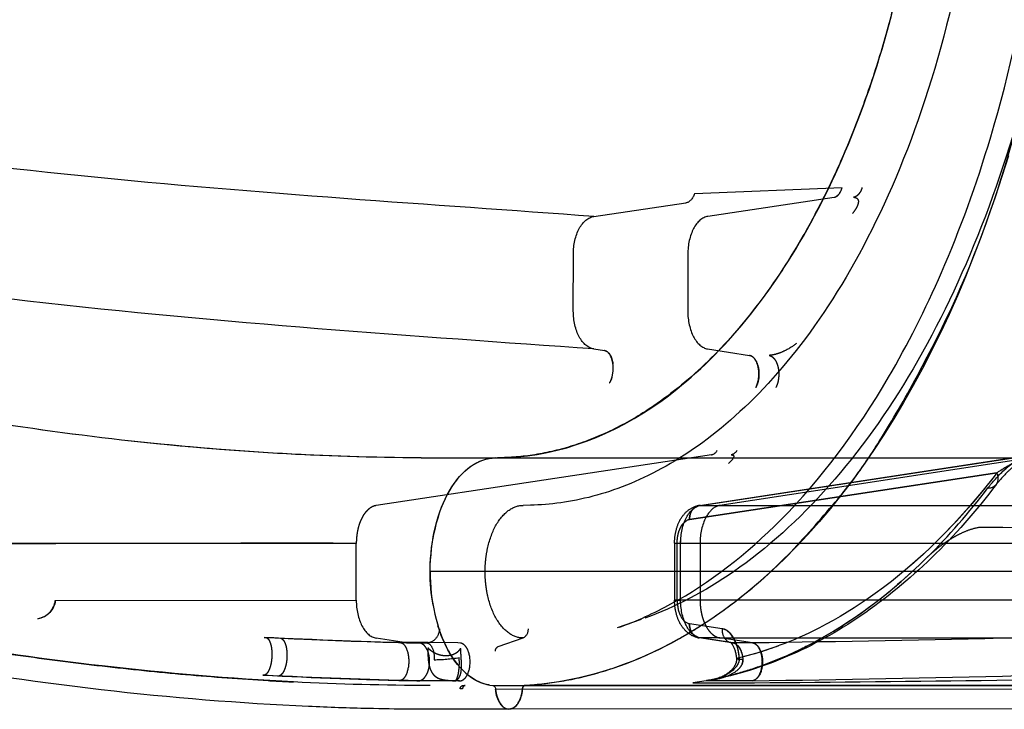
# Model space of a CAD drawing. Units: millimetres. Extents: x 51376 to 76065, y -10070 to 4233.
# Drawn here: x 62253 to 62582, y -1080 to -849 of the extents above; entities that cross this region are included whole.
import ezdxf

# ---------------------------------------------------------------- set-up
doc = ezdxf.new("R2010")
doc.units = ezdxf.units.MM
doc.header["$LTSCALE"] = 500
doc.linetypes.add('Hidden', pattern=[4, 2, -2])
doc.layers.add('Make2D$Hidden$Curves', color=7, linetype='Hidden', true_color=0x8c8c8c)
doc.layers.add('Make2D$visible$Curves', color=7, linetype='Continuous', true_color=0x000000)

msp = doc.modelspace()

# ---------------------------------------------------------------- linework, layer by layer
at = {"layer": 'Make2D$Hidden$Curves', "color": 18, "lineweight": -3, "true_color": 0x000000}
for p, q in [((62528.115, -905.4), (62478.774, -907.364)), ((62528.161, -905.4), (62528.115, -905.4)), ((62525.436, -908.575), (62483.159, -914.968)), ((62445.054, -914.98), (62475.898, -910.468)), ((62438.194, -946.673), (62438.203, -927.623)), ((62476.504, -927.611), (62476.496, -946.661)), ((62445.035, -959.334), (62448.622, -959.869)), ((62483.14, -959.321), (62497.121, -961.472)), ((62450.346, -970.624), (62450.401, -970.628)), ((62499.249, -972.23), (62499.291, -972.23)), ((62484.402, -994.794), (62372.223, -1011.758)), ((62480.428, -1011.729), (62592.665, -994.606)), ((62480.759, -1011.712), (62593.16, -994.563)), ((62599.662, -994.563), (62487.261, -1011.712)), ((62412.251, -995.798), (62416.206, -995.704)), ((62477.096, -1016.456), (62579.944, -1000.767)), ((62579.957, -1000.776), (62477.096, -1016.456)), ((62579.984, -1000.769), (62579.956, -1000.776)), ((62579.959, -1000.775), (62579.957, -1000.776)), ((62480.759, -1011.712), (62480.323, -1011.742)), ((62480.759, -1011.712), (62487.261, -1011.712)), ((62485.873, -1012.163), (62485.853, -1012.173)), ((62487.261, -1011.712), (62694.342, -1011.71)), ((62581.884, -1019.047), (62575.223, -1019.047)), ((62365.568, -1024.401), (62241.815, -1024.477)), ((62365.56, -1043.451), (62365.568, -1024.401)), ((62472.079, -1024.364), (62474.11, -1024.364)), ((62472.079, -1024.364), (62472.079, -1043.414)), ((62472.94, -1043.414), (62472.94, -1024.364)), ((62474.11, -1043.414), (62474.11, -1024.364)), ((62474.11, -1024.364), (62480.612, -1024.364)), ((62480.612, -1024.364), (62659.198, -1024.362)), ((62480.612, -1024.364), (62480.612, -1043.414)), ((62264.837, -1043.505), (62365.56, -1043.451)), ((62264.85, -1043.498), (62264.837, -1043.505)), ((62472.94, -1043.414), (62472.079, -1043.414)), ((62472.079, -1043.414), (62474.11, -1043.414)), ((62480.612, -1043.414), (62474.11, -1043.414)), ((62659.198, -1043.412), (62480.612, -1043.414)), ((62259.021, -1049.621), (62259.039, -1049.632)), ((62460.89, -1049.905), (62452.913, -1052.719)), ((62487.968, -1052.979), (62477.096, -1051.321)), ((62334.792, -1055.912), (62335.14, -1055.867)), ((62382.341, -1057.671), (62372.204, -1056.111)), ((62399.586, -1057.654), (62379.729, -1057.517)), ((62382.341, -1057.671), (62389.258, -1057.735)), ((62413.071, -1058.957), (62421.402, -1056.086)), ((62480.759, -1056.065), (62480.32, -1056.031)), ((62491.192, -1057.689), (62480.32, -1056.031)), ((62487.261, -1056.065), (62480.759, -1056.065)), ((62491.687, -1057.723), (62480.759, -1056.065)), ((62487.261, -1056.065), (62586.988, -1056.065)), ((62498.15, -1057.726), (62487.261, -1056.065)), ((62490.861, -1057.574), (62491.216, -1057.693)), ((62491.192, -1057.687), (62491.659, -1057.723)), ((62386.487, -1057.752), (62386.024, -1057.79)), ((62498.15, -1057.726), (62491.687, -1057.723)), ((62334.516, -1068.552), (62334.302, -1068.517)), ((62379.764, -1070.287), (62399.76, -1070.427)), ((62380.052, -1070.324), (62379.764, -1070.287)), ((62400.108, -1070.462), (62380.052, -1070.324)), ((62385.871, -1070.417), (62386.202, -1070.449)), ((62398.744, -1070.419), (62398.847, -1070.399)), ((62398.886, -1070.421), (62398.859, -1070.408)), ((62399.76, -1070.427), (62400.108, -1070.462)), ((62482.637, -1070.387), (62478.194, -1071.089)), ((62482.686, -1070.388), (62482.785, -1070.37)), ((62482.786, -1070.377), (62482.686, -1070.388)), ((62482.785, -1070.369), (62482.933, -1070.365)), ((62484.181, -1070.16), (62482.929, -1070.359)), ((62482.933, -1070.365), (62498.191, -1070.365)), ((62401.087, -1073.143), (62400.325, -1073.095)), ((62401.236, -1071.954), (62401.988, -1071.954)), ((62422.006, -1071.98), (62421.776, -1072.042)), ((62421.812, -1072.018), (62422.031, -1071.954)), ((62858.967, -1071.93), (62422.031, -1071.954)), ((62478.194, -1071.089), (62493.799, -1071.088))]:
    msp.add_line(p, q, dxfattribs=at)
for points in [[(62583.771, -894.664), (62579.364, -908.547), (62574.581, -922.047), (62569.434, -935.135), (62566.728, -941.515), (62563.935, -947.779), (62561.056, -953.926), (62558.094, -959.95), (62555.05, -965.847), (62551.925, -971.615), (62548.72, -977.248), (62545.438, -982.746), (62542.081, -988.103), (62538.651, -993.318), (62535.15, -998.388), (62531.58, -1003.311), (62527.943, -1008.082), (62524.242, -1012.7), (62520.479, -1017.161), (62516.655, -1021.464), (62512.773, -1025.606), (62508.835, -1029.584), (62504.844, -1033.397), (62500.802, -1037.041), (62496.71, -1040.515), (62492.572, -1043.817), (62488.39, -1046.944), (62484.165, -1049.894), (62479.901, -1052.667), (62475.599, -1055.262), (62473.436, -1056.491), (62471.264, -1057.676), (62469.084, -1058.815), (62466.896, -1059.908), (62464.701, -1060.956), (62462.499, -1061.958), (62460.291, -1062.914), (62458.076, -1063.824), (62455.855, -1064.688), (62453.628, -1065.505), (62451.395, -1066.275), (62449.158, -1066.999), (62446.916, -1067.675), (62444.669, -1068.305), (62442.418, -1068.887), (62440.164, -1069.422), (62437.905, -1069.909), (62435.644, -1070.349), (62433.38, -1070.74), (62431.113, -1071.084), (62428.843, -1071.379), (62426.572, -1071.626), (62424.3, -1071.824), (62422.025, -1071.973), (62422.013, -1071.976)], [(62579.951, -1000.784), (62579.012, -1002.026), (62575.403, -1006.565), (62570.494, -1012.385), (62565.507, -1017.902), (62562.978, -1020.555), (62560.423, -1023.141), (62557.841, -1025.66), (62555.241, -1028.104), (62552.622, -1030.472), (62549.984, -1032.767), (62547.325, -1034.988), (62544.645, -1037.137), (62541.942, -1039.214), (62539.215, -1041.22), (62536.895, -1042.858), (62534.567, -1044.44), (62532.229, -1045.966), (62529.882, -1047.435), (62527.525, -1048.85), (62525.156, -1050.209), (62522.776, -1051.513), (62520.384, -1052.763)], [(62379.729, -1057.517), (62380.44, -1057.649), (62380.487, -1057.659), (62380.534, -1057.67), (62380.582, -1057.683), (62380.631, -1057.698), (62380.681, -1057.715), (62380.731, -1057.734), (62380.781, -1057.755), (62380.832, -1057.778), (62380.884, -1057.803), (62380.936, -1057.831), (62380.988, -1057.861), (62381.041, -1057.893), (62381.094, -1057.928), (62381.147, -1057.966), (62381.201, -1058.006), (62381.255, -1058.049), (62381.309, -1058.095), (62381.363, -1058.143), (62381.417, -1058.195), (62381.472, -1058.249), (62381.526, -1058.307), (62381.581, -1058.367), (62381.636, -1058.431), (62381.69, -1058.498), (62381.744, -1058.568), (62381.799, -1058.642), (62381.853, -1058.72), (62381.907, -1058.8), (62381.961, -1058.885), (62382.014, -1058.973), (62382.067, -1059.065), (62382.12, -1059.16), (62382.173, -1059.26), (62382.224, -1059.364), (62382.275, -1059.473), (62382.325, -1059.585), (62382.374, -1059.702), (62382.422, -1059.823), (62382.515, -1060.075), (62382.604, -1060.341), (62382.687, -1060.621), (62382.765, -1060.913), (62382.836, -1061.216), (62382.9, -1061.53), (62382.958, -1061.853), (62383.007, -1062.185), (62383.048, -1062.524), (62383.081, -1062.87), (62383.104, -1063.221), (62383.117, -1063.577), (62383.12, -1063.937), (62383.113, -1064.297), (62383.095, -1064.654), (62383.067, -1065.006), (62383.03, -1065.352), (62382.985, -1065.692), (62382.931, -1066.025), (62382.87, -1066.35), (62382.801, -1066.665), (62382.726, -1066.971), (62382.645, -1067.265), (62382.558, -1067.546), (62382.466, -1067.815), (62382.37, -1068.07), (62382.32, -1068.191), (62382.27, -1068.309), (62382.218, -1068.423), (62382.166, -1068.533), (62382.113, -1068.638), (62382.059, -1068.74), (62381.993, -1068.858), (62381.927, -1068.97), (62381.86, -1069.076), (62381.793, -1069.178), (62381.725, -1069.274), (62381.658, -1069.365), (62381.59, -1069.451), (62381.523, -1069.531), (62381.455, -1069.608), (62381.388, -1069.679), (62381.32, -1069.746), (62381.253, -1069.809), (62381.187, -1069.867), (62381.12, -1069.921), (62381.087, -1069.947), (62381.054, -1069.971), (62381.021, -1069.995), (62380.989, -1070.017), (62380.956, -1070.039), (62380.924, -1070.06), (62380.891, -1070.079), (62380.859, -1070.098), (62380.827, -1070.116), (62380.795, -1070.133), (62380.764, -1070.15), (62380.732, -1070.165), (62380.701, -1070.18), (62380.67, -1070.194), (62380.639, -1070.207), (62380.608, -1070.219), (62380.578, -1070.23), (62380.548, -1070.241), (62380.518, -1070.251), (62380.488, -1070.26), (62380.458, -1070.269), (62380.429, -1070.277), (62380.4, -1070.284), (62380.372, -1070.291), (62380.343, -1070.297), (62380.315, -1070.302), (62380.287, -1070.307), (62380.26, -1070.311), (62380.233, -1070.314), (62380.206, -1070.317), (62380.179, -1070.32), (62380.153, -1070.322), (62380.127, -1070.323), (62380.102, -1070.324), (62380.077, -1070.324), (62380.052, -1070.324)], [(62400.108, -1070.462), (62400.167, -1070.461), (62400.228, -1070.459), (62400.29, -1070.454), (62400.354, -1070.447), (62400.42, -1070.437), (62400.486, -1070.426), (62400.554, -1070.411), (62400.624, -1070.394), (62400.694, -1070.375), (62400.766, -1070.352), (62400.838, -1070.326), (62400.911, -1070.297), (62400.986, -1070.265), (62401.061, -1070.229), (62401.137, -1070.19), (62401.213, -1070.147), (62401.29, -1070.101), (62401.367, -1070.05), (62401.445, -1069.996), (62401.524, -1069.937), (62401.602, -1069.874), (62401.681, -1069.807), (62401.76, -1069.735), (62401.839, -1069.659), (62401.917, -1069.578), (62401.996, -1069.492), (62402.075, -1069.401), (62402.153, -1069.305), (62402.231, -1069.203), (62402.309, -1069.097), (62402.386, -1068.985), (62402.463, -1068.867), (62402.526, -1068.766), (62402.587, -1068.66), (62402.648, -1068.55), (62402.708, -1068.436), (62402.766, -1068.318), (62402.824, -1068.196), (62402.88, -1068.071), (62402.935, -1067.942), (62402.988, -1067.809), (62403.041, -1067.673), (62403.14, -1067.391), (62403.233, -1067.097), (62403.319, -1066.792), (62403.397, -1066.477), (62403.466, -1066.153), (62403.526, -1065.82), (62403.576, -1065.48), (62403.616, -1065.134), (62403.645, -1064.782), (62403.663, -1064.427), (62403.668, -1064.067), (62403.661, -1063.708), (62403.641, -1063.352), (62403.61, -1063.002), (62403.568, -1062.657), (62403.516, -1062.318), (62403.454, -1061.987), (62403.383, -1061.664), (62403.303, -1061.351), (62403.216, -1061.049), (62403.121, -1060.757), (62403.02, -1060.478), (62402.967, -1060.343), (62402.913, -1060.212), (62402.857, -1060.084), (62402.8, -1059.96), (62402.742, -1059.84), (62402.683, -1059.723), (62402.622, -1059.611), (62402.561, -1059.502), (62402.499, -1059.398), (62402.436, -1059.299), (62402.372, -1059.203), (62402.308, -1059.111), (62402.244, -1059.023), (62402.18, -1058.939), (62402.115, -1058.858), (62402.05, -1058.781), (62401.985, -1058.707), (62401.92, -1058.637), (62401.855, -1058.57), (62401.79, -1058.506), (62401.724, -1058.445), (62401.659, -1058.388), (62401.594, -1058.333), (62401.529, -1058.282), (62401.465, -1058.233), (62401.4, -1058.188), (62401.336, -1058.145), (62401.272, -1058.104), (62401.208, -1058.067), (62401.145, -1058.032), (62401.082, -1057.999), (62401.02, -1057.969), (62400.958, -1057.942), (62400.897, -1057.916), (62400.836, -1057.893), (62400.776, -1057.872), (62400.717, -1057.853), (62400.658, -1057.836), (62400.6, -1057.821), (62400.543, -1057.808), (62400.486, -1057.797), (62400.431, -1057.787), (62399.586, -1057.654)]]:
    msp.add_lwpolyline(points, dxfattribs=at)
for centre, radius, start, end in [((62523.447, -904.344), 4.786, 302.50403, 347.25364), ((62483.67, -991.809), 3.074, 283.78111, 330.7969), ((62576.471, -1002.589), 3.921, 328.62662, 27.41057), ((62577.094, -1002.281), 3.597, 267.62916, 319.23167), ((62402.054, -873.152), 219.55, 314.71544, 322.8057), ((62487.979, -1016.226), 4.571, 99.03959, 117.4023), ((62477.491, -1019.18), 2.752, 98.26245, 117.44755), ((62391.026, -6004.624), 4989.229, 86.069768, 87.807674), ((62343.978, -23949.422), 22925.032, 89.9460405, 90.2553607), ((62257.871, -1042.704), 7.012, 279.43533, 353.44306), ((62419.855, -1053.178), 3.295, 298.01189, 2.995), ((62493.486, -1053.236), 5.524, 177.3269, 206.28217), ((62431.881, 878.845), 1937.129, 267.137445, 268.657246), ((62432.248, 874.217), 1932.532, 267.269552, 268.520198), ((62491.801, -1054.113), 3.625, 205.65119, 260.33659), ((62391.146, -1007.003), 56.353, 270.48585, 279.07477), ((62491.533, -1063.498), 3.404, 333.50414, 3.48739), ((62550.836, 721.94), 1792.374, 270.761179, 273.450548), ((62430.874, 852.421), 1923.364, 267.121969, 268.659254), ((62432.232, 880.56), 1951.514, 267.283239, 268.53148), ((62403.598, 11936.814), 13008.214, 270.3973029, 270.7534253), ((62406.726, 6069.906), 7140.877, 270.7339129, 271.4494194), ((62402.431, -1073.226), 1.346, 109.2222, 176.48698), ((62410.639, -1072.433), 10.547, 328.11521, 353.45209), ((62422.759, -1073.296), 1.604, 130.3591, 179.45004), ((62416.36, -1076.179), 3.713, 274.78093, 330.5315)]:
    msp.add_arc(centre, radius, start, end, dxfattribs=at)
at = {"layer": 'Make2D$Hidden$Curves', "color": 18, "lineweight": -3, "true_color": 0x000000, "extrusion": (0, 0, -1)}
for centre, radius, start, end in [((-62443.234, -966.527), 8.208, 194.69111, 209.94336), ((-62490.342, -991.805), 3.048, 209.12129, 257.06724), ((-62485.551, -992.208), 7.16, 209.90153, 230.01091), ((-62413.414, -874.948), 208.717, 217.07235, 228.66391), ((-62577.487, -1002.791), 2.964, 218.77194, 243.61265), ((-62257.981, -1042.795), 6.905, 185.84875, 261.33898), ((-62493.296, -1043.649), 19.188, 334.68298, 0.70103), ((-62482.614, -1051.578), 5.524, 333.71783, 2.6731), ((-62464.803, -944.638), 121.579, 242.79503, 256.23036), ((-62431.278, 876.499), 1934.818, 271.340237, 272.858446), ((-62480.907, -1052.514), 3.566, 279.46699, 322.98127), ((-62406.832, 6190.814), 7249.117, 268.5759675, 269.2780929), ((-62413.707, -1060.427), 1.602, 357.51278, 66.61667), ((-62468.693, -957.57), 108.103, 249.31357, 256.60191), ((-62489.115, -1062.789), 4.627, 179.17151, 220.75488), ((-62494.367, -1059.302), 4.028, 261.96285, 291.49004), ((-62493.744, -1063.97), 1.248, 47.24637, 89.87316), ((-62483.585, -1057.541), 12.299, 227.75918, 242.92158), ((-62431.862, 878.454), 1949.438, 271.342122, 272.862301), ((-62390.682, -170.532), 901.45, 270.025803, 272.933159), ((-62480.142, -1048.677), 21.852, 253.24352, 263.05256), ((-62401.549, -1073.138), 1.225, 2.02837, 75.17645), ((-62410.388, -1072.469), 10.797, 184.32678, 208.54545), ((-62422.802, -1073.318), 1.642, 1.30169, 51.21565)]:
    msp.add_arc(centre, radius, start, end, dxfattribs=at)
at = {"layer": 'Make2D$Hidden$Curves', "color": 18, "lineweight": -3, "true_color": 0x000000}
for points, weights in [([(62422.031, -1071.954), (62776.747, -1051.158), (62776.741, -432.379), (62422.024, -411.606)], [1, 0.355726773748, 0.355726620142, 0.99999953918]), ([(62534.805, -905.386), (62534.212, -907.234), (62533.202, -908.381), (62532.008, -908.565)], [0.999999945489, 0.923788266904, 0.923788285074, 1]), ([(62480.323, -1011.742), (62478.246, -1012.029), (62476.97, -1013.94), (62477.096, -1016.456)], [0.958033408741, 0.805915944752, 0.819904808504, 1]), ([(62480.612, -1043.414), (62480.612, -1050.348), (62483.299, -1055.461), (62487.261, -1056.065)], [0.999999999996, 0.824851599653, 0.82485155787, 0.999999874647]), ([(62477.096, -1051.321), (62476.97, -1053.837), (62478.247, -1055.749), (62480.324, -1056.035)], [0.999999999964, 0.819897452444, 0.805914802243, 0.958052049361]), ([(62400.464, -1059.517), (62398.421, -1063.516), (62392.942, -1063.225), (62389.576, -1059.422)], [1.09497710255, 0.75533744202, 0.80415501939, 1.24142983466])]:
    msp.add_rational_spline(points, weights, degree=3, dxfattribs=at)
for points, knots in [([(62453.786, -1052.411), (62459.548, -1050.328), (62465.256, -1047.753), (62470.881, -1044.691), (62483.744, -1037.69), (62496.173, -1028.147), (62507.864, -1016.31), (62520.859, -1003.153), (62532.938, -987.163), (62543.7, -968.791), (62550.089, -957.884), (62556.013, -946.139), (62561.416, -933.702), (62567.621, -919.421), (62573.139, -904.223), (62577.88, -888.317), (62584.318, -866.712), (62589.321, -843.801), (62592.768, -820.198), (62596.494, -794.687), (62598.404, -768.36), (62598.415, -742.029), (62598.427, -715.698), (62596.54, -689.366), (62592.835, -663.845), (62589.409, -640.233), (62584.426, -617.309), (62578.005, -595.687), (62573.278, -579.768), (62567.773, -564.556), (62561.581, -550.259), (62556.189, -537.807), (62550.274, -526.047), (62543.895, -515.124), (62533.148, -496.723), (62521.083, -480.701), (62508.099, -467.51), (62496.418, -455.642), (62483.997, -446.067), (62471.139, -439.032), (62465.428, -435.906), (62459.63, -433.283), (62453.777, -431.167)], [1.5296799, 1.5296799, 1.5296799, 1.5296799, 32.5935833, 32.5935833, 32.5935833, 103.7369884, 103.7369884, 103.7369884, 182.867684, 182.867684, 182.867684, 229.7674728, 229.7674728, 229.7674728, 283.6369108, 283.6369108, 283.6369108, 356.8773489, 356.8773489, 356.8773489, 436.0745204, 436.0745204, 436.0745204, 515.2717204, 515.2717204, 515.2717204, 588.5122387, 588.5122387, 588.5122387, 642.3817727, 642.3817727, 642.3817727, 689.2816747, 689.2816747, 689.2816747, 768.412623, 768.412623, 768.412623, 839.5562925, 839.5562925, 839.5562925, 871.1123496, 871.1123496, 871.1123496, 871.1123496]), ([(62462.126, -434.126), (62472.353, -437.866), (62482.389, -443.126), (62492.08, -449.85), (62514.466, -465.383), (62534.991, -488.707), (62552.078, -517.952), (62569.147, -547.164), (62582.804, -582.305), (62592.023, -620.651), (62601.237, -658.975), (62606.017, -700.501), (62605.999, -742.025), (62605.981, -783.55), (62601.165, -825.064), (62591.919, -863.363), (62582.667, -901.686), (62568.979, -936.791), (62551.885, -965.96), (62534.773, -995.16), (62514.227, -1018.432), (62491.826, -1033.907), (62482.215, -1040.547), (62472.266, -1045.748), (62462.129, -1049.455)], [0.0000136, 0.0000136, 0.0000136, 0.0000136, 54.0711369, 54.0711369, 54.0711369, 179.720902, 179.720902, 179.720902, 305.1996014, 305.1996014, 305.1996014, 430.5958, 430.5958, 430.5958, 555.9921526, 555.9921526, 555.9921526, 681.4713469, 681.4713469, 681.4713469, 807.1219331, 807.1219331, 807.1219331, 860.7166025, 860.7166025, 860.7166025, 860.7166025]), ([(62421.653, -471.887), (62434.522, -471.903), (62456.457, -476.04), (62489.371, -497.542), (62514.708, -523.996), (62538.876, -562.402), (62559.287, -613.194), (62573.101, -674.517), (62577.986, -741.99), (62573.043, -809.451), (62559.177, -870.738), (62538.721, -921.477), (62514.521, -959.819), (62489.161, -986.207), (62456.228, -1007.623), (62434.29, -1011.703), (62421.421, -1011.686)], [0, 0, 0, 0, 0.125, 0.1875, 0.25, 0.3125, 0.375, 0.4375, 0.5, 0.5625, 0.625, 0.6875, 0.75, 0.8125, 0.875, 1, 1, 1, 1]), ([(62445.035, -959.334), (62415.392, -957.244), (62353.461, -952.936), (62255.82, -944.094), (62156.41, -930.416), (62024.732, -903.125), (61898.644, -858.631), (61788.638, -793.318), (61741.542, -753.668), (61720.257, -732.399)], [0, 0, 0, 0, 0.12499997, 0.24999998, 0.37499998, 0.49999999, 0.74999999, 0.875, 1, 1, 1, 1]), ([(61567.098, -738.334), (61569.099, -740.253), (61571.114, -742.167), (61573.142, -744.076), (61579.681, -750.233), (61586.36, -756.338), (61593.179, -762.395), (61606.812, -774.505), (61620.987, -786.402), (61635.672, -798.065), (61643.013, -803.896), (61650.476, -809.663), (61658.056, -815.365), (61661.848, -818.218), (61665.669, -821.054), (61669.517, -823.872), (61673.365, -826.69), (61677.241, -829.491), (61681.142, -832.274), (61685.045, -835.057), (61688.974, -837.823), (61692.928, -840.57), (61696.883, -843.317), (61700.863, -846.046), (61704.868, -848.756), (61712.875, -854.174), (61720.979, -859.516), (61729.175, -864.78), (61737.369, -870.043), (61745.653, -875.226), (61754.023, -880.328), (61758.208, -882.879), (61762.415, -885.411), (61766.642, -887.921), (61770.87, -890.432), (61775.118, -892.922), (61779.385, -895.391), (61796.452, -905.265), (61813.818, -914.796), (61831.45, -923.972), (61840.266, -928.56), (61849.146, -933.058), (61858.085, -937.465), (61867.026, -941.872), (61876.025, -946.188), (61885.078, -950.409), (61894.13, -954.629), (61903.233, -958.755), (61912.385, -962.785), (61921.537, -966.815), (61930.736, -970.748), (61939.977, -974.582), (61949.217, -978.416), (61958.499, -982.152), (61967.818, -985.786), (61977.135, -989.42), (61986.49, -992.953), (61995.875, -996.382), (62005.26, -999.812), (62014.675, -1003.137), (62024.115, -1006.356), (62033.556, -1009.575), (62043.023, -1012.689), (62052.508, -1015.693), (62061.993, -1018.697), (62071.497, -1021.593), (62081.015, -1024.377), (62090.532, -1027.161), (62100.063, -1029.833), (62109.601, -1032.391), (62119.138, -1034.949), (62128.684, -1037.393), (62138.229, -1039.72), (62147.773, -1042.046), (62157.317, -1044.255), (62166.856, -1046.343), (62176.395, -1048.432), (62185.928, -1050.401), (62195.447, -1052.246), (62204.964, -1054.092), (62214.466, -1055.814), (62223.948, -1057.41), (62233.429, -1059.006), (62242.891, -1060.477), (62252.319, -1061.819), (62261.748, -1063.16), (62271.145, -1064.373), (62280.504, -1065.454), (62289.864, -1066.534), (62299.184, -1067.483), (62308.455, -1068.298), (62317.724, -1069.114), (62326.942, -1069.795), (62336.103, -1070.342), (62338.926, -1070.51), (62341.744, -1070.666), (62344.556, -1070.809)], [22.3747491, 22.3747491, 22.3747491, 22.3747491, 32.43191, 32.43191, 32.43191, 64.8621488, 64.8621488, 64.8621488, 129.6833308, 129.6833308, 129.6833308, 162.0954193, 162.0954193, 162.0954193, 178.3116369, 178.3116369, 178.3116369, 194.5257715, 194.5257715, 194.5257715, 210.7405542, 210.7405542, 210.7405542, 226.9569243, 226.9569243, 226.9569243, 259.3743227, 259.3743227, 259.3743227, 291.785887, 291.785887, 291.785887, 307.9956652, 307.9956652, 307.9956652, 324.2110042, 324.2110042, 324.2110042, 389.0550967, 389.0550967, 389.0550967, 421.4800582, 421.4800582, 421.4800582, 453.9143559, 453.9143559, 453.9143559, 486.3460266, 486.3460266, 486.3460266, 518.7800224, 518.7800224, 518.7800224, 551.2129473, 551.2129473, 551.2129473, 583.6457101, 583.6457101, 583.6457101, 616.0770639, 616.0770639, 616.0770639, 648.5107855, 648.5107855, 648.5107855, 680.9425232, 680.9425232, 680.9425232, 713.3744498, 713.3744498, 713.3744498, 745.8066744, 745.8066744, 745.8066744, 778.2355222, 778.2355222, 778.2355222, 810.6679493, 810.6679493, 810.6679493, 843.0948261, 843.0948261, 843.0948261, 875.5233906, 875.5233906, 875.5233906, 907.9486702, 907.9486702, 907.9486702, 940.3789153, 940.3789153, 940.3789153, 972.8011506, 972.8011506, 972.8011506, 982.7946219, 982.7946219, 982.7946219, 982.7946219]), ([(62445.054, -914.98), (62417.971, -913.007), (62362.153, -909.194), (62274.064, -902.055), (62201.2, -893.273), (62158.268, -886.148), (62146.326, -883.993)], [0, 0, 0, 0, 0.125, 0.25, 0.37500001, 0.42301028, 0.42301028, 0.42301028, 0.42301028]), ([(62525.436, -908.575), (62525.981, -908.49), (62526.539, -908.159), (62527.492, -907.037), (62527.88, -906.253), (62528.161, -905.4)], [0.00032749, 0.00032749, 0.00032749, 0.00032749, 0.50002555, 0.50002555, 0.99973875, 0.99973875, 0.99973875, 0.99973875]), ([(62532.008, -908.565), (62532.226, -908.562), (62532.583, -908.62), (62533.099, -908.849), (62533.231, -908.982), (62533.625, -909.541), (62533.631, -909.978), (62533.436, -911.015), (62533.196, -911.618), (62532.534, -912.781), (62532.11, -913.367), (62531.606, -913.994)], [0, 0, 0, 0, 0.09714492, 0.09714492, 0.22030684, 0.22030684, 0.4901535, 0.4901535, 0.74531949, 0.74531949, 0.99999294, 0.99999294, 0.99999294, 0.99999294]), ([(62512.861, -957.511), (62511.798, -958.343), (62510.466, -959.222), (62508.084, -960.365), (62507.215, -960.725), (62505.883, -961.129), (62505.435, -961.24), (62504.547, -961.406), (62504.096, -961.46), (62503.706, -961.485)], [0.00000771, 0.00000771, 0.00000771, 0.00000771, 0.49997365, 0.49997365, 0.74998408, 0.74998408, 0.87501189, 0.87501189, 1, 1, 1, 1]), ([(62450.401, -970.628), (62450.76, -969.942), (62451.136, -968.987), (62451.566, -966.631), (62451.6, -965.235), (62451.174, -962.72), (62450.732, -961.644), (62449.701, -960.267), (62449.128, -959.949), (62448.622, -959.869)], [0.00016179, 0.00016179, 0.00016179, 0.00016179, 0.25006012, 0.25006012, 0.4999565, 0.4999565, 0.74982451, 0.74982451, 0.99969254, 0.99969254, 0.99969254, 0.99969254]), ([(62499.249, -972.23), (62499.608, -971.545), (62499.964, -970.59), (62500.334, -968.237), (62500.329, -966.845), (62499.833, -964.335), (62499.351, -963.259), (62498.25, -961.878), (62497.648, -961.556), (62497.121, -961.472)], [0.00018222, 0.00018222, 0.00018222, 0.00018222, 0.25004699, 0.25004699, 0.50000372, 0.50000372, 0.7499618, 0.7499618, 0.99991988, 0.99991988, 0.99991988, 0.99991988]), ([(62497.121, -961.472), (62497.746, -961.571), (62498.342, -961.983), (62499.454, -963.361), (62499.88, -964.428), (62500.354, -966.749), (62500.412, -968.059), (62500.046, -970.41), (62499.731, -971.42), (62499.249, -972.23)], [-0.99999999, -0.99999999, -0.99999999, -0.99999999, -0.78785079, -0.78785079, -0.50013632, -0.50013632, -0.21240722, -0.21240722, -0.00006011, -0.00006011, -0.00006011, -0.00006011]), ([(62576.944, -1005.87), (62578.502, -1003.88), (62580.194, -1001.915), (62583.801, -998.607), (62585.358, -997.334), (62589.489, -994.609), (62592.561, -993.082), (62595.209, -993.069)], [0.0000002, 0.0000002, 0.0000002, 0.0000002, 1.1969827, 1.1969827, 1.9730233, 1.9730233, 3, 3, 3, 3]), ([(62592.468, -994.636), (62592.242, -994.68), (62591.952, -994.758), (62591.239, -995.004), (62590.792, -995.195), (62590.378, -995.395), (62588.881, -996.12), (62587.487, -997.09), (62586.314, -998.008), (62585.186, -998.892), (62584.171, -999.807), (62583.264, -1000.71), (62581.98, -1001.989), (62580.88, -1003.274), (62579.889, -1004.531)], [0.2301919, 0.2301919, 0.2301919, 0.2301919, 1.2538349, 1.2538349, 2.6625473, 2.6625473, 2.6625473, 7.7508592, 7.7508592, 7.7508592, 12.4800764, 12.4800764, 12.4800764, 19.1606419, 19.1606419, 19.1606419, 19.1606419]), ([(62592.466, -994.636), (62591.996, -994.723), (62591.509, -994.875), (62589.885, -995.41), (62588.761, -995.908), (62584.943, -997.733), (62582.049, -999.451), (62579.984, -1000.769)], [0.03818208, 0.03818208, 0.03818208, 0.03818208, 0.1127153, 0.1127153, 0.33495667, 0.33495667, 1, 1, 1, 1]), ([(62579.818, -1004.63), (62566.061, -1022.671), (62550.788, -1037.473), (62518.566, -1059.496), (62501.59, -1066.857), (62484.299, -1070.138)], [0.0000153, 0.0000153, 0.0000153, 0.0000153, 89.3815369, 89.3815369, 177.323567, 177.323567, 177.323567, 177.323567]), ([(62372.223, -1011.758), (62371.999, -1011.792), (62371.552, -1011.896), (62370.893, -1012.16), (62370.251, -1012.529), (62369.631, -1013), (62369.039, -1013.569), (62368.294, -1014.452), (62367.456, -1015.775), (62366.635, -1017.658), (62366.028, -1019.773), (62365.654, -1022.046), (62365.569, -1023.616), (62365.568, -1024.401)], [0, 0, 0, 0, 0.0625, 0.125, 0.1875, 0.25, 0.3125, 0.375, 0.5, 0.625, 0.75, 0.875, 1, 1, 1, 1]), ([(62421.402, -1056.086), (62419.847, -1056.084), (62416.676, -1055.109), (62412.13, -1050.038), (62409.711, -1043.45), (62408.814, -1037.92), (62408.599, -1033.869), (62408.817, -1029.819), (62409.719, -1024.292), (62412.144, -1017.71), (62416.695, -1012.651), (62419.866, -1011.684), (62421.421, -1011.686)], [0.00000001, 0.00000001, 0.00000001, 0.00000001, 0.12499999, 0.24999999, 0.375, 0.4375, 0.50000001, 0.56250001, 0.62500001, 0.75000002, 0.87500002, 1, 1, 1, 1]), ([(62472.079, -1024.364), (62472.072, -1023.034), (62472.219, -1021.714), (62472.795, -1019.146), (62473.233, -1017.906), (62473.822, -1016.785), (62473.908, -1016.621), (62473.998, -1016.459), (62474.091, -1016.299), (62474.794, -1015.097), (62475.697, -1014.035), (62477.815, -1012.458), (62479.014, -1011.922), (62480.323, -1011.742)], [0, 0, 0, 0, 3.9997404, 3.9997404, 8.1223101, 8.1223101, 8.1223101, 8.7262837, 8.7262837, 8.7262837, 13.3200676, 13.3200676, 17.7112507, 17.7112507, 17.7112507, 17.7112507]), ([(62474.11, -1024.364), (62474.095, -1021.215), (62475.52, -1014.979), (62478.959, -1011.96), (62480.759, -1011.712)], [0, 0, 0, 0, 0.49999987, 0.99999986, 0.99999986, 0.99999986, 0.99999986]), ([(62474.11, -1024.364), (62474.11, -1021.224), (62474.806, -1018.099), (62476.023, -1015.784), (62477.24, -1013.469), (62478.965, -1011.986), (62480.759, -1011.712)], [0, 0, 0, 0, 1, 1, 1, 2, 2, 2, 2]), ([(62477.096, -1016.456), (62477.04, -1015.338), (62477.355, -1014.028), (62478.07, -1013.101), (62478.673, -1012.32), (62479.518, -1011.868), (62480.319, -1011.746)], [0, 0, 0, 0, 0.5, 0.5, 0.5, 0.9217704, 0.9217704, 0.9217704, 0.9217704]), ([(62485.855, -1012.178), (62484.587, -1012.831), (62483.419, -1014.083), (62482.525, -1015.784), (62481.308, -1018.099), (62480.612, -1021.224), (62480.612, -1024.364)], [-1.7345695, -1.7345695, -1.7345695, -1.7345695, -1, -1, -1, 0, 0, 0, 0]), ([(62472.94, -1024.364), (62472.94, -1024.133), (62472.949, -1023.787), (62472.975, -1023.387), (62472.991, -1023.188), (62472.999, -1023.102), (62473.005, -1023.045), (62473.007, -1023.018), (62473.035, -1022.749), (62473.08, -1022.394), (62473.15, -1021.988), (62473.183, -1021.815), (62473.206, -1021.7), (62473.218, -1021.645), (62473.281, -1021.35), (62473.367, -1021.004), (62473.466, -1020.669), (62473.535, -1020.448), (62473.571, -1020.341), (62473.763, -1019.793), (62473.94, -1019.384), (62474.238, -1018.816), (62474.395, -1018.545), (62474.59, -1018.254), (62474.676, -1018.134), (62474.734, -1018.056), (62474.764, -1018.016), (62474.91, -1017.829), (62475.089, -1017.62), (62475.309, -1017.402), (62475.421, -1017.3), (62475.469, -1017.258), (62475.502, -1017.23), (62475.518, -1017.216), (62475.66, -1017.098), (62475.852, -1016.956), (62476.082, -1016.818), (62476.184, -1016.764), (62476.22, -1016.745), (62476.222, -1016.744)], [0, 0, 0, 0, 0.0625, 0.09375, 0.109375, 0.1171875, 0.1171875, 0.125, 0.125, 0.1875, 0.21875, 0.234375, 0.234375, 0.25, 0.25, 0.3125, 0.34375, 0.34375, 0.375, 0.375, 0.5, 0.5, 0.5625, 0.59375, 0.609375, 0.609375, 0.625, 0.625, 0.6875, 0.71875, 0.734375, 0.7421875, 0.7421875, 0.75, 0.75, 0.8125, 0.84375, 0.859375, 0.86042665, 0.86042665, 0.86042665, 0.86042665]), ([(62575.223, -1019.047), (62573.745, -1019.04), (62572.222, -1019.448), (62569.945, -1020.189), (62568.895, -1020.629), (62566.98, -1021.54), (62566.146, -1021.996), (62564.584, -1022.9), (62563.854, -1023.358), (62561.8, -1024.728), (62560.583, -1025.643), (62558.378, -1027.436), (62557.401, -1028.317), (62556.533, -1029.187)], [-0.000000004, -0.000000004, -0.000000004, -0.000000004, 0.003661799, 0.003661799, 0.007577193, 0.007577193, 0.011588808, 0.011588808, 0.015734494, 0.015734494, 0.024026004, 0.024026004, 0.03231469, 0.03231469, 0.03231469, 0.03231469]), ([(62556.533, -1029.187), (62543.438, -1042.128), (62530.397, -1051.433), (62515.633, -1059.217), (62512.359, -1060.846), (62505.867, -1063.654), (62502.784, -1064.856), (62496.721, -1066.943), (62493.74, -1067.829), (62487.646, -1069.419), (62484.712, -1070.015), (62482.637, -1070.387)], [0.00000006, 0.00000006, 0.00000006, 0.00000006, 0.56242626, 0.56242626, 0.66723689, 0.66723689, 0.74983613, 0.74983613, 0.8324844, 0.8324844, 0.93735298, 0.93735298, 0.93735298, 0.93735298]), ([(62482.838, -1070.36), (62488.968, -1069.229), (62495.171, -1067.564), (62508.014, -1062.889), (62514.352, -1059.978), (62533.063, -1049.569), (62545.13, -1040.397), (62556.526, -1029.167)], [-0.93541709, -0.93541709, -0.93541709, -0.93541709, -0.70081901, -0.70081901, -0.46721263, -0.46721263, 0, 0, 0, 0]), ([(62365.56, -1043.451), (62365.559, -1046.591), (62366.254, -1049.716), (62367.47, -1052.033), (62368.686, -1054.35), (62370.41, -1055.835), (62372.204, -1056.111)], [0.00000326, 0.00000326, 0.00000326, 0.00000326, 0.50000163, 0.50000163, 0.50000163, 1, 1, 1, 1]), ([(62480.324, -1056.035), (62479.015, -1055.855), (62477.816, -1055.319), (62475.697, -1053.742), (62474.794, -1052.68), (62474.091, -1051.478), (62473.998, -1051.319), (62473.909, -1051.157), (62473.822, -1050.992), (62473.233, -1049.871), (62472.795, -1048.631), (62472.219, -1046.064), (62472.073, -1044.743), (62472.079, -1043.414)], [0, 0, 0, 0, 4.3917642, 4.3917642, 8.985548, 8.985548, 8.985548, 9.5890714, 9.5890714, 9.5890714, 13.7116639, 13.7116639, 17.7114119, 17.7114119, 17.7114119, 17.7114119]), ([(62472.94, -1043.414), (62472.931, -1045.381), (62473.822, -1049.279), (62475.971, -1051.166), (62477.096, -1051.321)], [0, 0, 0, 0, 7.8977887, 15.7955754, 15.7955754, 15.7955754, 15.7955754]), ([(62393.403, -1052.991), (62393.341, -1054.208), (62392.841, -1055.484), (62391.336, -1057.206), (62390.259, -1057.735), (62389.258, -1057.735)], [0, 0, 0, 0, 0.49910329, 0.49910329, 0.99820645, 0.99820645, 0.99820645, 0.99820645]), ([(62480.759, -1056.065), (62478.959, -1055.817), (62477.205, -1054.277), (62475.974, -1051.899), (62475.95, -1051.851)], [0.00000003, 0.00000003, 0.00000003, 0.00000003, 0.50000002, 0.51020507, 0.51020507, 0.51020507, 0.51020507]), ([(62480.759, -1056.065), (62478.965, -1055.792), (62477.24, -1054.309), (62476.024, -1051.994), (62476.02, -1051.987), (62476.017, -1051.98), (62476.013, -1051.974)], [0, 0, 0, 0, 1, 1, 1, 1.0028993, 1.0028993, 1.0028993, 1.0028993]), ([(62493.733, -1062.609), (62493.713, -1062.349), (62493.674, -1061.944), (62493.612, -1061.47), (62493.575, -1061.216), (62493.558, -1061.108), (62493.546, -1061.036), (62493.541, -1061.001), (62493.484, -1060.663), (62493.398, -1060.218), (62493.279, -1059.712), (62493.215, -1059.462), (62493.187, -1059.355), (62493.168, -1059.284), (62493.158, -1059.25), (62493.067, -1058.923), (62492.936, -1058.498), (62492.764, -1058.02), (62492.686, -1057.819), (62492.634, -1057.686), (62492.607, -1057.621), (62492.359, -1057.023), (62492.114, -1056.527), (62491.708, -1055.843), (62491.497, -1055.517), (62491.237, -1055.166), (62491.123, -1055.022), (62491.046, -1054.928), (62491.007, -1054.88), (62490.815, -1054.655), (62490.578, -1054.402), (62490.292, -1054.14), (62490.146, -1054.017), (62490.083, -1053.966), (62490.041, -1053.932), (62490.02, -1053.915), (62489.835, -1053.771), (62489.585, -1053.598), (62489.286, -1053.43), (62489.135, -1053.353), (62489.07, -1053.322), (62489.027, -1053.302), (62489.004, -1053.292), (62488.857, -1053.226), (62488.731, -1053.177), (62488.604, -1053.134)], [0.00795574, 0.00795574, 0.00795574, 0.00795574, 0.06250003, 0.09375003, 0.10937503, 0.11718753, 0.11718753, 0.12500003, 0.12500003, 0.18750003, 0.21875003, 0.23437503, 0.24218753, 0.24218753, 0.25000003, 0.25000003, 0.31250002, 0.34375002, 0.35937502, 0.35937502, 0.37500002, 0.37500002, 0.50000002, 0.50000002, 0.56250002, 0.59375001, 0.60937501, 0.60937501, 0.62500001, 0.62500001, 0.68750001, 0.71875001, 0.73437501, 0.74218751, 0.74218751, 0.75000001, 0.75000001, 0.81250001, 0.84375001, 0.859375, 0.8671875, 0.8671875, 0.875, 0.875, 0.92220491, 0.92220491, 0.92220491, 0.92220491]), ([(62492.896, -1063.054), (62492.767, -1061.196), (62492.209, -1059.521), (62491.61, -1058.512), (62491.314, -1058.014), (62491.028, -1057.716), (62490.876, -1057.589), (62490.86, -1057.576), (62490.861, -1057.574)], [0.0000282, 0.0000282, 0.0000282, 0.0000282, 5.7747164, 5.7747164, 5.7747164, 8.4386256, 8.4386256, 9.2563674, 9.2563674, 9.2563674, 9.2563674]), ([(62389.258, -1057.735), (62389.971, -1057.858), (62390.63, -1058.559), (62391.509, -1060.613), (62391.715, -1061.975), (62391.624, -1063.355)], [-0.9999909, -0.9999909, -0.9999909, -0.9999909, -0.50006576, -0.50006576, -0.00014061, -0.00014061, -0.00014061, -0.00014061]), ([(62491.687, -1057.723), (62492.233, -1057.809), (62492.919, -1058.145), (62493.898, -1059.498), (62494.209, -1060.093), (62494.696, -1061.542), (62494.868, -1062.397), (62494.929, -1063.291)], [0, 0, 0, 0, 0.4999972, 0.4999972, 0.7499986, 0.7499986, 1, 1, 1, 1]), ([(62501.452, -1064.008), (62501.443, -1063.848), (62501.428, -1063.205), (62501.264, -1061.961), (62501.126, -1061.43), (62500.862, -1060.469), (62500.545, -1059.784), (62499.52, -1058.22), (62498.772, -1057.83), (62498.15, -1057.726)], [0, 0, 0, 0, 0.02492706, 0.02492706, 0.05087317, 0.05087317, 0.19973794, 0.19973794, 0.4974668, 0.4974668, 0.4974668, 0.4974668]), ([(62498.166, -1057.728), (62498.952, -1057.847), (62499.646, -1058.322), (62501.014, -1060.352), (62501.509, -1062.201), (62501.524, -1064.007)], [-0.4974668, -0.4974668, -0.4974668, -0.4974668, -0.28115856, -0.28115856, -0.00117081, -0.00117081, -0.00117081, -0.00117081]), ([(62398.847, -1070.399), (62398.82, -1070.344), (62398.913, -1070.249), (62399.086, -1070.016), (62399.161, -1069.873), (62399.39, -1069.36), (62399.54, -1068.908), (62399.806, -1067.712), (62399.912, -1066.96), (62400.031, -1065.474), (62400.056, -1064.96), (62400.057, -1063.872), (62400.034, -1063.295), (62400.034, -1062.651)], [0.0000037, 0.0000037, 0.0000037, 0.0000037, 1.9574543, 1.9574543, 3.9098051, 3.9098051, 7.8149688, 7.8149688, 11.7396327, 11.7396327, 13.925583, 13.925583, 16.0785794, 16.0785794, 16.0785794, 16.0785794]), ([(62494.929, -1063.291), (62494.951, -1064.049), (62494.775, -1064.711), (62494.059, -1065.942), (62493.598, -1066.443), (62492.084, -1067.758), (62490.936, -1068.372), (62488.6, -1069.324), (62487.41, -1069.664), (62485.654, -1070.024), (62485.082, -1070.12), (62484.078, -1070.254), (62483.249, -1070.331), (62482.933, -1070.365)], [-14.9474117, -14.9474117, -14.9474117, -14.9474117, -12.9528594, -12.9528594, -11.0306445, -11.0306445, -7.1890272, -7.1890272, -3.3539398, -3.3539398, -1.4362186, -1.4362186, 0, 0, 0, 0]), ([(62484.317, -1070.126), (62484.34, -1070.121), (62484.361, -1070.117), (62484.38, -1070.113), (62484.905, -1070.011), (62485.418, -1069.886), (62485.936, -1069.732), (62487.57, -1069.245), (62489.241, -1068.442), (62490.569, -1067.32), (62491.268, -1066.729), (62491.946, -1065.98), (62492.383, -1065.157), (62492.722, -1064.518), (62492.946, -1063.763), (62492.891, -1063.05)], [0, 0, 0, 0, 0.0666364, 0.0666364, 0.0666364, 1.7088557, 1.7088557, 1.7088557, 7.0909366, 7.0909366, 7.0909366, 9.9613725, 9.9613725, 9.9613725, 12.2148958, 12.2148958, 12.2148958, 12.2148958]), ([(62493.742, -1062.731), (62493.763, -1063.404), (62493.622, -1063.987), (62493.007, -1065.37), (62492.533, -1065.973), (62490.42, -1068.071), (62488.36, -1068.998), (62486.441, -1069.598)], [0, 0, 0, 0, 0.17417242, 0.17417242, 0.39872009, 0.39872009, 0.99999979, 0.99999979, 0.99999979, 0.99999979]), ([(62498.191, -1070.365), (62498.789, -1070.257), (62499.543, -1069.859), (62500.564, -1068.274), (62500.88, -1067.581), (62501.158, -1066.546), (62501.281, -1066.016), (62501.425, -1064.855), (62501.44, -1064.249), (62501.452, -1064.008)], [0.4974668, 0.4974668, 0.4974668, 0.4974668, 0.78453359, 0.78453359, 0.92806716, 0.92806716, 0.96417987, 0.96417987, 1, 1, 1, 1]), ([(62501.524, -1064.007), (62501.524, -1065.823), (62501.039, -1067.7), (62499.672, -1069.762), (62498.967, -1070.245), (62498.192, -1070.386)], [-0.99883133, -0.99883133, -0.99883133, -0.99883133, -0.71575906, -0.71575906, -0.49750798, -0.49750798, -0.49750798, -0.49750798])]:
    msp.add_open_spline(points, degree=3, knots=knots, dxfattribs=at)
for points in [[(62478.774, -907.364), (62478.148, -909.039), (62476.976, -910.303), (62475.898, -910.468)], [(62438.203, -927.623), (62438.192, -924.476), (62439.672, -918.215), (62443.213, -915.25), (62445.054, -914.98)], [(62483.159, -914.968), (62481.368, -915.239), (62477.923, -918.235), (62476.506, -924.475), (62476.504, -927.611)], [(62445.035, -959.334), (62443.193, -959.059), (62439.656, -956.085), (62438.182, -949.82), (62438.194, -946.673)], [(62476.496, -946.661), (62476.495, -949.797), (62477.907, -956.04), (62481.349, -959.046), (62483.14, -959.321)], [(62448.622, -959.869), (62450.115, -960.103), (62451.135, -962.01), (62451.44, -964.322)], [(62491.024, -994.776), (62491.993, -994.808), (62492.01, -995.253), (62491.759, -995.774)], [(62493.741, -1062.723), (62493.392, -1057.705), (62490.857, -1053.396), (62487.968, -1052.979)], [(62491.684, -1057.727), (62493.298, -1057.988), (62494.732, -1060.437), (62494.929, -1063.291)]]:
    msp.add_open_spline(points, degree=3, dxfattribs=at)
for points, weights, knots in [([(62503.706, -961.485), (62505.027, -961.693), (62506.211, -963.093), (62507.251, -968.112), (62506.862, -970.551), (62505.935, -972.242)], [0.999999863815, 0.809599248278, 0.71439894051, 0.71439894051, 0.809599248278, 0.999999863815], [0.0075551, 0.0075551, 0.0075551, 0.0075551, 7.1648536, 7.1648536, 14.322152, 14.322152, 14.322152, 14.322152]), ([(62335.14, -1055.867), (62336.363, -1055.927), (62337.474, -1058.044), (62337.146, -1066.504), (62335.772, -1068.613), (62334.516, -1068.552)], [1.05708831944, 0.714189234513, 0.542739692047, 0.542739692047, 0.733606821879, 1.11534108154], [-0.02491586, -0.02491586, -0.02491586, -0.02491586, 0.41122873, 0.41122873, 0.87140889, 0.87140889, 0.87140889, 0.87140889]), ([(62340.187, -1056.121), (62341.43, -1056.361), (62342.504, -1058.521), (62342.226, -1066.275), (62340.995, -1068.476), (62339.733, -1068.761)], [0.999999782279, 0.695604374037, 0.543406669916, 0.543406669916, 0.695604446611, 1], [0, 0, 0, 0, 0.49999994, 0.49999994, 1, 1, 1, 1]), ([(62386.202, -1070.449), (62388.1, -1070.492), (62390.057, -1068.381), (62390.159, -1059.914), (62388.352, -1057.794), (62386.487, -1057.752)], [1.11266409078, 0.735200753656, 0.546469085091, 0.546469085091, 0.722276760628, 1.0738921117], [-0.87070492, -0.87070492, -0.87070492, -0.87070492, -0.41122873, -0.41122873, 0.03223647, 0.03223647, 0.03223647, 0.03223647]), ([(62389.576, -1059.422), (62389.358, -1064.504), (62390.52, -1067.634), (62392.296, -1069.23), (62394.062, -1070.021), (62395.814, -1070.236), (62397.528, -1070.362), (62398.197, -1070.4), (62398.692, -1070.415)], [1.24142983466, 1.28072119014, 1.19607380069, 1.11040990855, 1.05003349054, 1.01655843175, 1.00252129505, 1.00026748148, 1.00006138011], [-0.07071823, -0.07071823, -0.07071823, -0.07071823, 0.16302294, 0.24378943, 0.33731114, 0.51819512, 0.574597, 0.64013498, 0.64013498, 0.64013498, 0.64013498]), ([(62398.847, -1070.399), (62398.845, -1070.358), (62399.099, -1070.231), (62399.622, -1069.834), (62400.153, -1069.203), (62400.552, -1068.025), (62400.841, -1066.132), (62400.759, -1063.293), (62400.464, -1059.517)], [1.00001447742, 1.00005492392, 1.00092737613, 1.00651399141, 1.0196828862, 1.04343462034, 1.07713430075, 1.11043409487, 1.09497710255], [-0.64367132, -0.64367132, -0.64367132, -0.64367132, -0.574597, -0.51819512, -0.33731114, -0.24378943, -0.16302294, 0.07071823, 0.07071823, 0.07071823, 0.07071823])]:
    msp.add_rational_spline(points, weights, degree=3, knots=knots, dxfattribs=at)
at = {"layer": 'Make2D$visible$Curves', "color": 18, "lineweight": -3, "true_color": 0x000000}
for p, q in [((62387.317, -995.793), (62390.29, -995.798)), ((62390.297, -995.798), (62390.291, -995.798)), ((62390.297, -995.798), (62412.127, -995.798)), ((62411.408, -995.778), (62849.051, -995.756)), ((62412.127, -995.798), (62412.143, -995.798)), ((62412.139, -995.702), (62848.367, -995.844)), ((62412.143, -995.798), (62412.251, -995.798)), ((62827.198, -1033.857), (62390.25, -1033.797)), ((62390.274, -1033.861), (62390.274, -1033.803)), ((62411.313, -1071.978), (62848.249, -1071.931)), ((62849.113, -1073.257), (62412.178, -1073.281)), ((62853.607, -1079.771), (62416.67, -1079.88))]:
    msp.add_line(p, q, dxfattribs=at)
at = {"layer": 'Make2D$visible$Curves', "color": 18, "lineweight": -3, "true_color": 0x000000, "extrusion": (0, 0, -1)}
for centre, radius, start, end in [((-62455.208, -1033.935), 64.934, 350.05939, 0.06576), ((-62410.948, -1073.159), 1.237, 107.17863, 185.65822), ((-62416.255, -1075.998), 3.969, 204.26616, 264.09598)]:
    msp.add_arc(centre, radius, start, end, dxfattribs=at)
at = {"layer": 'Make2D$visible$Curves', "color": 18, "lineweight": -3, "true_color": 0x000000}
for centre, radius, start, end in [((62423.148, -1072.264), 11.017, 185.29623, 211.40381), ((62416.978, -1076.181), 3.712, 209.45697, 265.1444)]:
    msp.add_arc(centre, radius, start, end, dxfattribs=at)
msp.add_rational_spline([(62412.11, -487.781), (62497.617, -487.777), (62558.007, -593.316), (62557.801, -742.392), (62557.597, -890.201), (62497.743, -995.055), (62412.824, -995.778)], [1, 0.804164678725, 0.804164678725, 1, 0.805506162236, 0.804173867967, 0.996003117191], degree=3, knots=[0, 0, 0, 0, 0.39758893, 0.39758893, 0.39758893, 0.79245435, 0.79245435, 0.79245435, 0.79245435], dxfattribs=at)
for points, knots in [([(62416.659, -1079.949), (62411.14, -1079.949), (62405.623, -1079.949), (62400.108, -1079.953), (62394.576, -1079.956), (62389.038, -1079.963), (62383.464, -1079.918), (62378.862, -1079.88), (62374.24, -1079.808), (62369.6, -1079.7), (62362.971, -1079.546), (62356.3, -1079.319), (62349.598, -1079.019), (62326.797, -1077.996), (62303.591, -1076.119), (62280.138, -1073.419), (62233.233, -1068.019), (62185.341, -1059.332), (62137.499, -1047.722), (62089.654, -1036.111), (62041.836, -1021.57), (61994.774, -1004.44), (61968.009, -994.699), (61941.488, -984.119), (61915.333, -972.751), (61895.504, -964.132), (61875.888, -955.062), (61856.536, -945.56), (61811.652, -923.522), (61768.196, -899.169), (61726.942, -872.794), (61685.7, -846.427), (61646.623, -818.016), (61610.82, -788.089), (61601.871, -780.608), (61593.128, -773.034), (61584.606, -765.375), (61576.088, -757.72), (61567.787, -749.977), (61559.688, -742.186), (61554.804, -737.489), (61549.995, -732.774), (61545.225, -728.051), (61542.279, -725.133), (61539.166, -722.031), (61535.883, -718.747), (61531.977, -714.841), (61528.084, -710.933), (61524.192, -707.025), (61520.305, -703.122), (61516.418, -699.218), (61512.528, -695.316), (61504.749, -687.513), (61496.953, -679.714), (61489.155, -671.914), (61481.355, -664.113), (61473.553, -656.312), (61465.753, -648.511), (61450.152, -632.909), (61434.555, -617.305), (61418.956, -601.702)], [0.0050236, 0.0050236, 0.0050236, 0.0050236, 20.2144998, 20.2144998, 20.2144998, 40.4808597, 40.4808597, 40.4808597, 57.2083692, 57.2083692, 57.2083692, 81.1069494, 81.1069494, 81.1069494, 162.4152199, 162.4152199, 162.4152199, 325.0908264, 325.0908264, 325.0908264, 487.6467461, 487.6467461, 487.6467461, 580.0557479, 580.0557479, 580.0557479, 650.1110714, 650.1110714, 650.1110714, 812.6868427, 812.6868427, 812.6868427, 975.3857451, 975.3857451, 975.3857451, 1016.0181629, 1016.0181629, 1016.0181629, 1056.6445744, 1056.6445744, 1056.6445744, 1081.1275335, 1081.1275335, 1081.1275335, 1097.1912049, 1097.1912049, 1097.1912049, 1117.4159237, 1117.4159237, 1117.4159237, 1137.6214284, 1137.6214284, 1137.6214284, 1178.0277287, 1178.0277287, 1178.0277287, 1218.4398674, 1218.4398674, 1218.4398674, 1299.2670888, 1299.2670888, 1299.2670888, 1299.2670888]), ([(62387.317, -995.793), (62354.662, -995.677), (62286.465, -991.574), (62180.784, -974.039), (62073.739, -945.576), (61968.533, -907.265), (61867.07, -859.93), (61771.276, -804.34), (61683.924, -741.816), (61632.624, -696.28), (61609.291, -673.058)], [0.00370654, 0.00370654, 0.00370654, 0.00370654, 0.12501179, 0.25001011, 0.37500843, 0.50000675, 0.62500507, 0.75000339, 0.87500171, 0.9973886, 0.9973886, 0.9973886, 0.9973886]), ([(62387.318, -995.793), (62371.456, -995.737), (62355.403, -995.231), (62339.211, -994.29), (62321.958, -993.288), (62304.539, -991.79), (62287.009, -989.81), (62269.457, -987.827), (62251.79, -985.36), (62234.055, -982.428), (62216.322, -979.496), (62198.523, -976.098), (62180.699, -972.249), (62162.892, -968.405), (62145.067, -964.111), (62127.259, -959.384), (62109.475, -954.664), (62091.715, -949.513), (62074.015, -943.945), (62038.695, -932.836), (62003.647, -920.079), (61969.149, -905.783), (61934.762, -891.532), (61900.944, -875.759), (61868.028, -858.581), (61851.602, -850.009), (61835.399, -841.087), (61819.471, -831.834), (61803.558, -822.59), (61787.916, -813.015), (61772.597, -803.131), (61757.286, -793.252), (61742.296, -783.063), (61727.684, -772.592), (61713.072, -762.121), (61698.834, -751.366), (61685.035, -740.363), (61671.223, -729.349), (61657.848, -718.086), (61644.97, -706.618), (61632.601, -695.604), (61620.69, -684.402), (61609.293, -673.06)], [3.6834545, 3.6834545, 3.6834545, 3.6834545, 61.7031112, 61.7031112, 61.7031112, 123.5218112, 123.5218112, 123.5218112, 185.4124912, 185.4124912, 185.4124912, 247.2953979, 247.2953979, 247.2953979, 309.1167028, 309.1167028, 309.1167028, 370.8508777, 370.8508777, 370.8508777, 494.0370139, 494.0370139, 494.0370139, 616.8444924, 616.8444924, 616.8444924, 678.1219965, 678.1219965, 678.1219965, 739.3399543, 739.3399543, 739.3399543, 800.5254615, 800.5254615, 800.5254615, 861.7124782, 861.7124782, 861.7124782, 922.9588818, 922.9588818, 922.9588818, 981.7850093, 981.7850093, 981.7850093, 981.7850093]), ([(62416.206, -995.704), (62433.915, -994.857), (62451.532, -988.335), (62467.904, -976.536), (62485.529, -963.836), (62501.698, -945.03), (62515.193, -921.538), (62528.688, -898.045), (62539.498, -869.884), (62546.809, -839.176), (62554.121, -808.467), (62557.927, -775.237), (62557.941, -741.988)], [0.00704637, 0.00704637, 0.00704637, 0.00704637, 0.09921928, 0.09921928, 0.09921928, 0.19843855, 0.19843855, 0.19843855, 0.29765783, 0.29765783, 0.29765783, 0.39687711, 0.39687711, 0.39687711, 0.39687711]), ([(62390.274, -1033.797), (62390.274, -1033.588), (62390.306, -1028.45), (62391.554, -1018.424), (62396.439, -1005.998), (62403.66, -997.734), (62409.296, -995.798), (62412.127, -995.798)], [0.000063431, 0.000063431, 0.000063431, 0.000063431, 0.000687284, 0.015366261, 0.030045238, 0.044724214, 0.059375191, 0.059375191, 0.059375191, 0.059375191]), ([(62390.275, -1033.796), (62390.276, -1033.777), (62390.408, -1023.791), (62392.662, -1013.892), (62396.713, -1006.841), (62400.76, -999.809), (62406.433, -995.899), (62412.139, -995.702)], [0.000001023, 0.000001023, 0.000001023, 0.000001023, 0.000057283, 0.029724309, 0.029724309, 0.029780759, 0.059391313, 0.059391313, 0.059391313, 0.059391313]), ([(62344.554, -1070.8), (62323.498, -1069.73), (62302.11, -1067.938), (62243.081, -1061.12), (62205.019, -1054.689), (62128.425, -1037.918), (62089.901, -1027.556), (62051.684, -1015.424)], [0.05287283, 0.05287283, 0.05287283, 0.05287283, 0.12500001, 0.12500001, 0.25000002, 0.25000002, 0.37595477, 0.37595477, 0.37595477, 0.37595477]), ([(62390.25, -1033.797), (62390.239, -1043.531), (62392.485, -1053.293), (62400.23, -1067.321), (62405.733, -1071.6), (62411.313, -1071.978)], [0, 0, 0, 0, 0.02907234, 0.029129446, 0.058202867, 0.058202867, 0.058202867, 0.058202867]), ([(62410.003, -1071.818), (62407.622, -1071.413), (62402.513, -1069.032), (62396.602, -1061.681), (62393.807, -1054.928), (62392.9, -1052.002)], [0.002291999, 0.002291999, 0.002291999, 0.002291999, 0.01472196, 0.029417643, 0.039333261, 0.039333261, 0.039333261, 0.039333261]), ([(62416.659, -1079.945), (62416.64, -1079.945), (62416.621, -1079.945), (62416.601, -1079.945), (62416.342, -1079.939), (62416.083, -1079.894), (62415.83, -1079.812), (62415.576, -1079.73), (62415.329, -1079.611), (62415.093, -1079.46), (62414.857, -1079.309), (62414.631, -1079.125), (62414.42, -1078.917), (62414.209, -1078.708), (62414.011, -1078.474), (62413.83, -1078.223), (62413.74, -1078.097), (62413.653, -1077.967), (62413.57, -1077.834), (62413.488, -1077.701), (62413.41, -1077.565), (62413.333, -1077.422), (62413.027, -1076.848), (62412.752, -1076.159), (62412.542, -1075.378), (62412.437, -1074.987), (62412.349, -1074.574), (62412.281, -1074.146), (62412.235, -1073.864), (62412.199, -1073.575), (62412.172, -1073.282)], [0.006166254, 0.006166254, 0.006166254, 0.006166254, 0.006261337, 0.006261337, 0.006261337, 0.007537616, 0.007537616, 0.007537616, 0.008813894, 0.008813894, 0.008813894, 0.010090173, 0.010090173, 0.010090173, 0.011366452, 0.011366452, 0.011366452, 0.012004591, 0.012004591, 0.012004591, 0.01264273, 0.01264273, 0.01264273, 0.015195288, 0.015195288, 0.015195288, 0.016471566, 0.016471566, 0.016471566, 0.017313668, 0.017313668, 0.017313668, 0.017313668])]:
    msp.add_open_spline(points, degree=3, knots=knots, dxfattribs=at)

doc.saveas('drawing.dxf')
